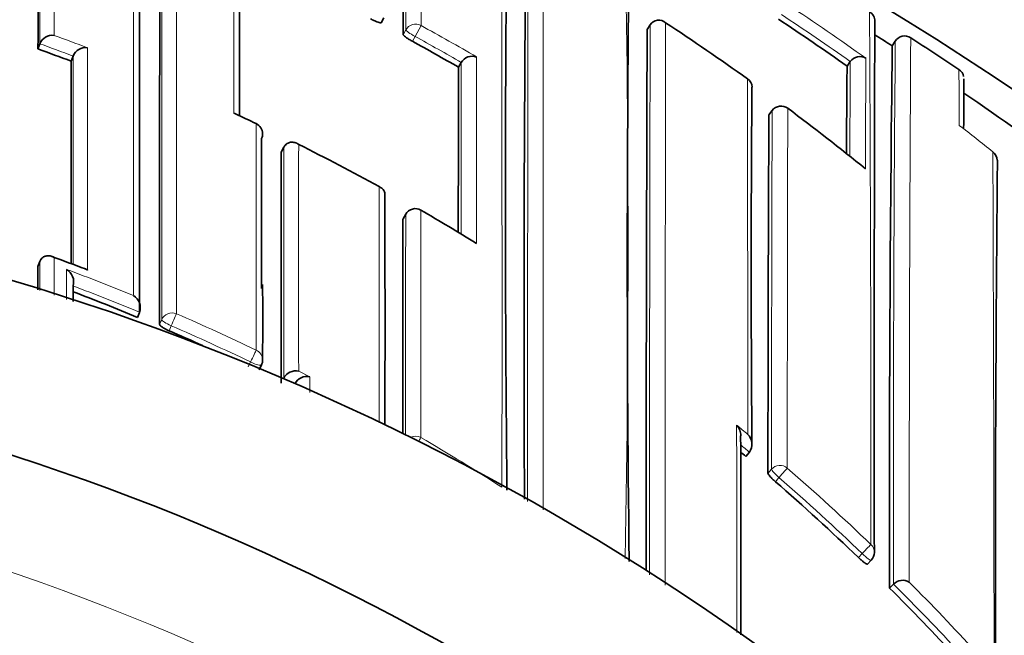
# Model space of a CAD drawing. Units: millimetres. Extents: x -159 to 1023, y 29 to 1164.
# Drawn here: x 417 to 426, y 926 to 932 of the extents above; entities that cross this region are included whole.
import ezdxf

# ---------------------------------------------------------------- set-up
doc = ezdxf.new("R2010")
doc.units = ezdxf.units.MM
doc.layers.add('DV4_Défaut', color=7, linetype='Continuous')
doc.layers.add('Défaut', color=7, linetype='Continuous')

# ---------------------------------------------------------------- blocks, each defined once
blk = doc.blocks.new('SE3')
at = {"layer": 'DV4_Défaut', "color": 7, "lineweight": 35}
for p, q in [((420.273, 931.7433), (420.2961, 931.787)), ((422.6614, 931.6846), (422.6884, 931.7262)), ((422.6884, 931.7262), (422.6885, 931.7263)), ((417.1929, 931.5081), (417.2095, 931.5543)), ((417.2095, 931.5543), (417.2095, 931.5545)), ((424.862, 931.5358), (424.8889, 931.5778)), ((417.4908, 931.3989), (417.508, 931.4449)), ((417.5081, 931.4451), (417.508, 931.4449)), ((420.9682, 931.3437), (420.9929, 931.3864)), ((420.993, 931.3866), (420.9929, 931.3864)), ((424.4562, 931.3541), (424.485, 931.3946)), ((424.4851, 931.3948), (424.485, 931.3946)), ((423.7836, 930.9552), (423.7541, 930.9153)), ((419.3772, 930.5809), (419.3989, 930.6249)), ((419.3989, 930.6249), (419.399, 930.6251)), ((420.494, 930.0242), (420.4696, 929.9815)), ((417.1927, 929.5532), (417.2093, 929.5991)), ((417.2093, 929.5991), (417.2094, 929.5993)), ((417.5079, 929.3805), (417.508, 929.3807)), ((418.0863, 929.0979), (418.105, 929.1429)), ((418.105, 929.1429), (418.1051, 929.1431)), ((419.178, 928.6269), (419.1994, 928.6709)), ((419.397, 928.5478), (419.3988, 928.5514)), ((419.3988, 928.5514), (419.3989, 928.5516)), ((423.5472, 927.8495), (423.5789, 927.8872)), ((423.5789, 927.8872), (423.579, 927.8874)), ((424.6387, 926.8817), (424.673, 926.9171)), ((424.8379, 926.6669), (424.8727, 926.7018)), ((424.8727, 926.7018), (424.8729, 926.702))]:
    blk.add_line(p, q, dxfattribs=at)
at = {"layer": 'DV4_Défaut', "color": 7, "lineweight": 18}
for p, q in [((420.6312, 931.7192), (420.5774, 931.6213)), ((420.4953, 931.6791), (420.4717, 931.6357)), ((420.5537, 931.5777), (420.5774, 931.6213)), ((423.754, 930.9147), (423.7834, 930.9546)), ((420.4693, 929.9801), (420.4937, 930.0228)), ((418.3041, 929.0783), (418.2849, 929.0334)), ((418.3692, 928.9777), (418.3885, 929.0227)), ((419.1012, 928.6974), (419.0797, 928.6533)), ((419.6327, 928.5645), (419.533, 928.6153)), ((419.3989, 928.5516), (419.4984, 928.5015)), ((423.778, 927.7339), (423.7458, 927.6966)), ((423.8126, 927.6222), (423.8449, 927.6597)), ((424.5918, 926.9769), (424.5573, 926.9413))]:
    blk.add_line(p, q, dxfattribs=at)
at = {"layer": 'DV4_Défaut', "color": 7, "lineweight": 35}
for centre, radius, start, end in [((410.5428, 908.3632), 27.5, 35.09742, 76.34035), ((536.5434, 931.9743), 116.0722, 179.096594, 180.167125), ((673.7883, 930.2047), 252.3992, 179.252261, 180.603896), ((804.8556, 929.1132), 383.299, 179.370461, 180.246216), ((1540.0693, 930.7624), 1122.8766, 179.8795746, 179.961949), ((645.8534, 929.6351), 223.3703, 179.142649, 180.700455), ((2483.8438, 930.0617), 2065.739, 179.9228345, 180.0254826), ((1818.0521, 929.9184), 1399.7676, 179.8859222, 180.0362225), ((424.6049, 931.7569), 0.1, 359.19644, 58.15361), ((422.7656, 931.6741), 0.0932, 48.78236, 145.88092), ((410.6125, 913.1525), 22.2451, 54.40247, 56.69546), ((410.7205, 911.9622), 23.7637, 54.689, 56.48632), ((1465.8564, 928.485), 1041.1567, 179.8200177, 180.0825883), ((417.3211, 931.5126), 0.1192, 82.11153, 159.38482), ((1732.381, 926.8484), 1309.7286, 179.788435, 180.001095), ((410.5306, 909.103), 26.6199, 57.42708, 57.82974), ((424.9745, 931.525), 0.1006, 103.23016, 148.34683), ((424.9719, 931.5262), 0.0988, 55.86334, 101.92112), ((410.4766, 913.243), 20.9215, 59.90247, 61.206), ((741.237, 927.5324), 316.4003, 179.275017, 180.156721), ((410.5211, 909.0876), 26.788, 56.10625, 57.21303), ((410.2717, 912.1726), 20.5369, 69.41988, 70.30496), ((417.6189, 931.4015), 0.1191, 81.30003, 158.5601), ((421.091, 931.3297), 0.1133, 69.96554, 149.84862), ((424.5714, 931.3341), 0.1055, 59.64574, 144.90545), ((2130.9859, 930.2222), 1713.4955, 179.9606528, 180.0213512), ((614.2928, 929.5171), 189.8455, 179.445586, 179.680785), ((1472.091, 928.942), 1051.1255, 179.8690842, 179.9496381), ((425.4088, 931.2433), 0.095, 9.91184, 57.65781), ((423.5167, 931.1662), 0.0866, 359.40859, 59.18965), ((408.9906, 931.0798), 16.5139, 359.00326, 0.55413), ((629.1512, 929.5406), 205.5556, 179.547197, 180.442321), ((410.5405, 909.1155), 26.604, 50.54241, 55.77486), ((423.864, 930.8957), 0.1, 53.2501, 143.50597), ((418.9316, 930.8545), 0.079, 64.64602, 75.45759), ((408.7991, 908.9583), 24.2057, 64.67699, 65.16616), ((1228.0681, 927.2559), 804.3225, 179.7393671, 179.9686125), ((410.5575, 913.0772), 22.3383, 50.98126, 53.24845), ((419.1095, 930.7478), 0.1, 359.98489, 64.58234), ((410.2526, 912.1073), 20.7364, 61.16191, 63.41397), ((2123.9572, 929.3729), 1704.5804, 179.9593958, 180.0290811), ((425.7118, 930.5107), 0.0903, 359.48669, 54.23548), ((807.2388, 926.7141), 381.4513, 179.429896, 180.351523), ((410.5428, 907.8632), 22.5, 26.91829, 333.08171), ((36.2354, 929.0236), 384.0727, 359.866453, 0.174969), ((420.5808, 929.9745), 0.1, 59.96716, 150.25111), ((410.194, 912.007), 20.8526, 58.37302, 59.96846), ((2115.03, 928.7537), 1694.5612, 179.958532, 180.023565), ((412.1496, 915.2579), 15.286, 69.03869, 70.23856), ((2730.1343, 930.5895), 2312.9419, 180.0256698, 180.0308501), ((417.3843, 929.4173), 0.1289, 343.52861, 60.15673), ((410.2048, 910.1564), 20.5158, 67.40785, 69.14647), ((293.7095, 929.0665), 125.5005, 359.838594, 0.149641), ((417.9827, 929.1833), 0.1288, 341.84413, 58.70772), ((410.2016, 910.1484), 20.5244, 65.63017, 66.55009), ((410.5428, 907.8632), 21, 24.20953, 335.79047), ((419.1094, 928.7146), 0.1, 334.06382, 0.0094), ((419.5075, 928.4958), 0.1221, 77.97195, 152.82039), ((419.6067, 928.4453), 0.122, 77.67914, 152.53507), ((423.3783, 928.0416), 0.1236, 356.51157, 45.55243), ((58.9104, 926.8169), 364.5922, 359.910287, 0.191221), ((423.4782, 927.9589), 0.1236, 324.65995, 45.25649), ((410.0759, 911.8511), 20.9147, 49.90155, 50.06634), ((410.0841, 911.8603), 20.9024, 46.17825, 48.94449), ((424.6013, 926.9867), 0.1, 315.87886, 359.99815), ((409.9716, 911.7461), 21.0627, 42.76899, 45.10471), ((424.9545, 926.6235), 0.1133, 58.01406, 136.10462)]:
    blk.add_arc(centre, radius, start, end, dxfattribs=at)
at = {"layer": 'DV4_Défaut', "color": 7, "lineweight": 18}
for centre, radius, start, end in [((620.8511, 931.9011), 200.3559, 179.442483, 180.063492), ((-954.1738, 929.1068), 1375.5324, 359.9360919, 0.1869633), ((271.4669, 929.7442), 151.0229, 358.933317, 1.262637), ((2483.3011, 929.9765), 2064.9972, 179.923012, 180.0249203), ((-278.1427, 931.4445), 697.0943, 359.9577893, 0.0906831), ((410.7184, 911.9419), 23.937, 54.48233, 56.5098), ((410.7201, 911.9622), 23.8139, 54.68837, 56.48627), ((-310.5095, 927.5688), 735.1795, 359.9601974, 0.3330153), ((410.468, 913.2294), 21.0989, 59.64695, 61.20404), ((2401.1202, 926.8748), 1978.4377, 179.8595036, 180.0025963), ((3292.1024, 926.9221), 2869.2794, 179.9037091, 180.0045881), ((410.2305, 912.0687), 20.8129, 69.15411, 70.03373), ((410.4798, 913.2486), 20.9646, 59.90247, 61.20704), ((410.272, 912.1724), 20.5863, 69.42077, 70.30585), ((879.2255, 927.6337), 454.3537, 179.502637, 180.117516), ((1164.4709, 927.2243), 739.4566, 179.6603368, 180.0391142), ((-813.3773, 931.3277), 1234.5071, 359.9273565, 0.0050343), ((1994.725, 928.9825), 1573.734, 179.91248, 179.9685257), ((695.3021, 929.6205), 270.8229, 179.624666, 179.804367), ((888.0302, 929.2855), 463.4105, 179.735449, 179.858154), ((390.5287, 930.7935), 34.9349, 0.04702, 0.86939), ((-2095.9156, 926.3735), 2519.4814, 0.0380487, 0.1106818), ((410.1593, 911.9105), 20.9542, 64.58607, 65.19139), ((1381.224, 927.7122), 957.446, 179.8059717, 179.9987063), ((1661.9635, 927.6982), 1238.0442, 179.8483266, 179.9978358), ((410.6874, 911.8426), 24.0533, 51.18379, 52.09817), ((-1050.3705, 924.7398), 1476.1467, 359.9866951, 0.2268405), ((410.1264, 910.0376), 20.8828, 68.92132, 69.79932), ((410.1849, 910.1227), 20.7212, 67.69418, 69.47963), ((410.2049, 910.1543), 20.5667, 67.41037, 69.20078), ((410.2016, 910.1644), 20.6764, 64.34952, 66.53278), ((410.2018, 910.1467), 20.5749, 64.37162, 66.55319), ((409.8335, 911.5699), 21.4486, 50.19214, 50.54038), ((410.1633, 910.1042), 20.7475, 57.34646, 59.70264), ((410.0761, 911.8503), 20.9647, 49.90325, 50.18193), ((410.5428, 907.8632), 20, 23.57818, 336.42182), ((410.0859, 911.8725), 21.0546, 46.15784, 48.92675), ((410.0844, 911.8597), 20.9521, 46.17924, 48.94677), ((409.972, 911.7456), 21.1123, 42.77081, 45.10651), ((409.9567, 911.7423), 21.2381, 42.51387, 44.8464)]:
    blk.add_arc(centre, radius, start, end, dxfattribs=at)
for centre, major_axis, ratio, start_param, end_param in [((420.5834, 931.6322), (0.1, -0.0002), 0.989953, 1.074903, 2.650419), ((420.5834, 931.6322), (-0.0879, 0.0478), 0.124695, 0.067267, 1.570164), ((423.864, 930.8957), (0.1, -0.0006), 0.993422, 0.938477, 2.51371), ((423.864, 930.8957), (0.0804, -0.0595), 0.092067, 3.141593, 3.209199), ((419.1095, 930.7478), (-0.1, 0), 0.984368, 3.141593, 4.27515), ((420.5808, 929.9745), (0.1, -0.0001), 0.983962, 1.05445, 2.630044), ((420.5808, 929.9745), (0.0868, -0.0496), 0.154821, 3.141593, 3.230096), ((418.3963, 929.0405), (0.1, 0), 0.977546, 1.168988, 2.744594), ((418.3963, 929.0405), (-0.0919, 0.0394), 0.194271, 0.083155, 1.569487), ((418.3963, 929.0405), (0.0398, 0.0917), 0.000352, 0.195177, 1.766315), ((419.1094, 928.7146), (0.0433, 0.0901), 0.000385, 0.191526, 1.762653), ((419.1094, 928.7146), (-0.1, 0), 0.977635, 3.141593, 4.273286), ((419.1094, 928.7146), (-0.0899, 0.0437), 0.190681, 1.571351, 3.141593), ((420.5806, 927.9331), (0.1, 0), 0.977807, 1.051268, 2.013565), ((420.5806, 927.9331), (0.0505, 0.0863), 0.000442, 0.18288, 0.926318), ((423.8542, 927.6703), (0.1, -0.0001), 0.982743, 0.863644, 2.439193), ((423.8542, 927.6703), (-0.0757, 0.0653), 0.140832, 0.121001, 1.56977), ((423.8542, 927.6703), (0.0657, 0.0754), 0.000345, 0.141088, 1.712102), ((424.6013, 926.9867), (0.0693, 0.0721), 0.000372, 0.136842, 1.707831), ((424.6013, 926.9867), (-0.1, 0), 0.982259, 3.141593, 3.956166), ((424.6013, 926.9867), (-0.0718, 0.0696), 0.136607, 1.571085, 3.141593)]:
    blk.add_ellipse(centre, major_axis=major_axis, ratio=ratio, start_param=start_param, end_param=end_param, dxfattribs=at)
at = {"layer": 'DV4_Défaut', "color": 7, "lineweight": 35}
for centre, major_axis, ratio, start_param, end_param in [((423.864, 930.8957), (-0.0598, -0.0801), 0.000227, 3.04909, 3.141593), ((419.1095, 930.7478), (-0.1, 0), 0.984368, 2.699563, 3.141593), ((420.5808, 929.9745), (-0.05, -0.0866), 0.000336, 3.141591, 3.297346), ((424.6013, 926.9867), (-0.1, 0), 0.982259, 3.115872, 3.141593)]:
    blk.add_ellipse(centre, major_axis=major_axis, ratio=ratio, start_param=start_param, end_param=end_param, dxfattribs=at)
at = {"layer": 'DV4_Défaut', "color": 7, "lineweight": 18}
for points, knots in [([(420.6312, 931.7192), (420.6312, 931.7878), (420.6313, 931.855), (420.6314, 931.9208), (420.6314, 931.9487), (420.6314, 931.9764), (420.6315, 932.0037), (420.6316, 932.0585), (420.6316, 932.1122), (420.6317, 932.1649), (420.6318, 932.1912), (420.6318, 932.2173), (420.6319, 932.2431), (420.632, 932.2947), (420.6321, 932.3452), (420.6322, 932.3947), (420.6323, 932.4442), (420.6324, 932.4925), (420.6325, 932.5398), (420.6325, 932.5635), (420.6326, 932.5868), (420.6326, 932.6099), (420.6327, 932.6561), (420.6328, 932.7011), (420.6329, 932.745), (420.633, 932.767), (420.633, 932.7887), (420.6331, 932.81), (420.6332, 932.8528), (420.6333, 932.8945), (420.6334, 932.9349), (420.6335, 932.9754), (420.6336, 933.0147), (420.6337, 933.0528), (420.6337, 933.0718), (420.6338, 933.0906), (420.6338, 933.1091), (420.6339, 933.146), (420.634, 933.1817), (420.6341, 933.2162), (420.6341, 933.2335), (420.6342, 933.2504), (420.6342, 933.2671), (420.6343, 933.3004), (420.6344, 933.3324), (420.6344, 933.3633), (420.6345, 933.3941), (420.6346, 933.4237), (420.6346, 933.452), (420.6347, 933.4661), (420.6347, 933.48), (420.6347, 933.4935), (420.6348, 933.5205), (420.6348, 933.5463), (420.6349, 933.5708), (420.6349, 933.583), (420.6349, 933.5949), (420.635, 933.6065), (420.635, 933.6297), (420.6351, 933.6516), (420.6351, 933.6721), (420.6351, 933.6927), (420.6352, 933.712), (420.6352, 933.7299), (420.6352, 933.7388), (420.6352, 933.7474), (420.6352, 933.7557), (420.6353, 933.7723), (420.6353, 933.7875), (420.6353, 933.8014), (420.6353, 933.8083), (420.6353, 933.8149), (420.6353, 933.8211), (420.6353, 933.8336), (420.6354, 933.8448), (420.6354, 933.8545), (420.6354, 933.8642), (420.6354, 933.8726), (420.6354, 933.8796), (420.6354, 933.883), (420.6355, 933.8862), (420.6355, 933.8889), (420.6355, 933.8945), (420.6355, 933.8986), (420.6355, 933.9014), (420.6355, 933.9027), (420.6356, 933.9037), (420.6356, 933.9044), (420.6356, 933.9047), (420.6356, 933.905), (420.6356, 933.9051)], [0, 0, 0, 0, 0.050275, 0.050275, 0.050275, 0.071582, 0.071582, 0.071582, 0.114195, 0.114195, 0.114195, 0.135502, 0.135502, 0.135502, 0.178115, 0.178115, 0.178115, 0.22073, 0.22073, 0.22073, 0.242037, 0.242037, 0.242037, 0.284651, 0.284651, 0.284651, 0.305959, 0.305959, 0.305959, 0.348574, 0.348574, 0.348574, 0.39119, 0.39119, 0.39119, 0.412497, 0.412497, 0.412497, 0.455114, 0.455114, 0.455114, 0.476422, 0.476422, 0.476422, 0.519038, 0.519038, 0.519038, 0.561655, 0.561655, 0.561655, 0.582964, 0.582964, 0.582964, 0.625581, 0.625581, 0.625581, 0.64689, 0.64689, 0.64689, 0.689508, 0.689508, 0.689508, 0.732126, 0.732126, 0.732126, 0.753435, 0.753435, 0.753435, 0.796054, 0.796054, 0.796054, 0.817363, 0.817363, 0.817363, 0.859982, 0.859982, 0.859982, 0.902602, 0.902602, 0.902602, 0.923911, 0.923911, 0.923911, 0.966531, 0.966531, 0.966531, 0.987841, 0.987841, 0.987841, 1, 1, 1, 1]), ([(421.7269, 927.3687), (421.7269, 927.4293), (421.7269, 927.4897), (421.7269, 927.5497), (421.7269, 927.5918), (421.7269, 927.6338), (421.7269, 927.6755), (421.7269, 927.7591), (421.7269, 927.8421), (421.7269, 927.9244), (421.7269, 927.9655), (421.7269, 928.0065), (421.7269, 928.0474), (421.7269, 928.0882), (421.7269, 928.1289), (421.7269, 928.1694), (421.7269, 928.2504), (421.7269, 928.3307), (421.7269, 928.4104), (421.7269, 928.4502), (421.7269, 928.4899), (421.7269, 928.5294), (421.7269, 928.5689), (421.7269, 928.6082), (421.7269, 928.6474), (421.7269, 928.7257), (421.7269, 928.8033), (421.7269, 928.8802), (421.7269, 928.9186), (421.7269, 928.9569), (421.7269, 928.995), (421.727, 929.0331), (421.727, 929.071), (421.727, 929.1088), (421.727, 929.1842), (421.727, 929.259), (421.727, 929.333), (421.7271, 929.37), (421.7271, 929.4068), (421.7271, 929.4434), (421.7271, 929.48), (421.7271, 929.5165), (421.7271, 929.5527), (421.7271, 929.6252), (421.7272, 929.6969), (421.7272, 929.7679), (421.7272, 929.8033), (421.7272, 929.8386), (421.7273, 929.8737), (421.7273, 929.9088), (421.7273, 929.9436), (421.7273, 929.9783), (421.7274, 930.0477), (421.7274, 930.1162), (421.7274, 930.1839), (421.7275, 930.2178), (421.7275, 930.2514), (421.7275, 930.2849), (421.7275, 930.3183), (421.7275, 930.3515), (421.7276, 930.3845), (421.7276, 930.4506), (421.7277, 930.5157), (421.7277, 930.5801), (421.7277, 930.6122), (421.7278, 930.6441), (421.7278, 930.6759), (421.7278, 930.7076), (421.7278, 930.7391), (421.7279, 930.7703), (421.7279, 930.8329), (421.728, 930.8945), (421.728, 930.9552), (421.7281, 930.9856), (421.7281, 931.0157), (421.7281, 931.0456), (421.7281, 931.0755), (421.7282, 931.1051), (421.7282, 931.1346), (421.7283, 931.1934), (421.7283, 931.2513), (421.7284, 931.3083), (421.7284, 931.3367), (421.7285, 931.365), (421.7285, 931.3929), (421.7285, 931.4209), (421.7286, 931.4486), (421.7286, 931.4761), (421.7287, 931.5311), (421.7287, 931.5851), (421.7288, 931.6381), (421.7288, 931.6645), (421.7289, 931.6908), (421.7289, 931.7167), (421.7289, 931.7427), (421.729, 931.7684), (421.729, 931.7939), (421.729, 931.8066), (421.729, 931.8193), (421.7291, 931.8319), (421.7291, 931.8571), (421.7291, 931.882), (421.7292, 931.9067), (421.7292, 931.956), (421.7293, 932.0043), (421.7294, 932.0515), (421.7294, 932.0751), (421.7295, 932.0984), (421.7295, 932.1215), (421.7295, 932.1445), (421.7296, 932.1673), (421.7296, 932.1898), (421.7296, 932.2011), (421.7297, 932.2123), (421.7297, 932.2234), (421.7298, 932.2678), (421.7298, 932.3112), (421.7299, 932.3534), (421.73, 932.3956), (421.7301, 932.4367), (421.7301, 932.4766), (421.7302, 932.4966), (421.7302, 932.5162), (421.7303, 932.5356), (421.7303, 932.5453), (421.7303, 932.5549), (421.7303, 932.5645), (421.7304, 932.6026), (421.7305, 932.6396), (421.7306, 932.6754), (421.7307, 932.7112), (421.7307, 932.7459), (421.7308, 932.7792), (421.7309, 932.7959), (421.7309, 932.8123), (421.731, 932.8284), (421.731, 932.8445), (421.731, 932.8602), (421.7311, 932.8757), (421.7312, 932.9066), (421.7312, 932.9363), (421.7313, 932.9647), (421.7314, 932.979), (421.7314, 932.9929), (421.7314, 933.0064), (421.7315, 933.02), (421.7315, 933.0333), (421.7316, 933.0462), (421.7316, 933.0591), (421.7317, 933.0718), (421.7317, 933.0841), (421.7318, 933.1086), (421.7319, 933.1319), (421.7319, 933.1539), (421.732, 933.1594), (421.732, 933.1648), (421.732, 933.1702), (421.7321, 933.1915), (421.7322, 933.2115), (421.7323, 933.2302), (421.7323, 933.2348), (421.7323, 933.2394), (421.7323, 933.2439), (421.7324, 933.2619), (421.7325, 933.2786), (421.7326, 933.2939), (421.7326, 933.3092), (421.7327, 933.3231), (421.7328, 933.3357), (421.7328, 933.342), (421.7329, 933.3479), (421.7329, 933.3535), (421.7329, 933.3563), (421.733, 933.359), (421.733, 933.3616), (421.7331, 933.3721), (421.7331, 933.3812), (421.7332, 933.3889), (421.7333, 933.3966), (421.7334, 933.4028), (421.7334, 933.4077), (421.7335, 933.4101), (421.7335, 933.4122), (421.7336, 933.4139), (421.7336, 933.4156), (421.7336, 933.417), (421.7337, 933.418), (421.7337, 933.4194), (421.7338, 933.4201), (421.7338, 933.42)], [0, 0, 0, 0, 0.017209, 0.017209, 0.017209, 0.02928, 0.02928, 0.02928, 0.053423, 0.053423, 0.053423, 0.065494, 0.065494, 0.065494, 0.077565, 0.077565, 0.077565, 0.101707, 0.101707, 0.101707, 0.113779, 0.113779, 0.113779, 0.12585, 0.12585, 0.12585, 0.149993, 0.149993, 0.149993, 0.162064, 0.162064, 0.162064, 0.174136, 0.174136, 0.174136, 0.198279, 0.198279, 0.198279, 0.210351, 0.210351, 0.210351, 0.222422, 0.222422, 0.222422, 0.246566, 0.246566, 0.246566, 0.258637, 0.258637, 0.258637, 0.270709, 0.270709, 0.270709, 0.294853, 0.294853, 0.294853, 0.306925, 0.306925, 0.306925, 0.318997, 0.318997, 0.318997, 0.343141, 0.343141, 0.343141, 0.355213, 0.355213, 0.355213, 0.367285, 0.367285, 0.367285, 0.39143, 0.39143, 0.39143, 0.403502, 0.403502, 0.403502, 0.415575, 0.415575, 0.415575, 0.43972, 0.43972, 0.43972, 0.451792, 0.451792, 0.451792, 0.463865, 0.463865, 0.463865, 0.488011, 0.488011, 0.488011, 0.500083, 0.500083, 0.500083, 0.512156, 0.512156, 0.512156, 0.518193, 0.518193, 0.518193, 0.530265, 0.530265, 0.530265, 0.554412, 0.554412, 0.554412, 0.566485, 0.566485, 0.566485, 0.578558, 0.578558, 0.578558, 0.584594, 0.584594, 0.584594, 0.608741, 0.608741, 0.608741, 0.632888, 0.632888, 0.632888, 0.644961, 0.644961, 0.644961, 0.650998, 0.650998, 0.650998, 0.675145, 0.675145, 0.675145, 0.699293, 0.699293, 0.699293, 0.711366, 0.711366, 0.711366, 0.72344, 0.72344, 0.72344, 0.747588, 0.747588, 0.747588, 0.759662, 0.759662, 0.759662, 0.771736, 0.771736, 0.771736, 0.78381, 0.78381, 0.78381, 0.807958, 0.807958, 0.807958, 0.813995, 0.813995, 0.813995, 0.838144, 0.838144, 0.838144, 0.844181, 0.844181, 0.844181, 0.86833, 0.86833, 0.86833, 0.892479, 0.892479, 0.892479, 0.904553, 0.904553, 0.904553, 0.910591, 0.910591, 0.910591, 0.93474, 0.93474, 0.93474, 0.95889, 0.95889, 0.95889, 0.970964, 0.970964, 0.970964, 0.983039, 0.983039, 0.983039, 1, 1, 1, 1]), ([(421.6006, 933.3714), (421.6006, 933.3712), (421.6005, 933.3707), (421.6004, 933.3698), (421.6003, 933.369), (421.6002, 933.3677), (421.6002, 933.3661), (421.6001, 933.3645), (421.6, 933.3626), (421.5999, 933.3603), (421.5998, 933.3557), (421.5996, 933.3496), (421.5994, 933.3422), (421.5993, 933.3347), (421.5991, 933.3259), (421.5989, 933.3157), (421.5989, 933.3131), (421.5989, 933.3105), (421.5988, 933.3077), (421.5987, 933.3023), (421.5986, 933.2964), (421.5986, 933.2903), (421.5984, 933.278), (421.5982, 933.2643), (421.5981, 933.2492), (421.5979, 933.2342), (421.5978, 933.2178), (421.5976, 933.2), (421.5975, 933.1956), (421.5975, 933.1911), (421.5975, 933.1865), (421.5973, 933.168), (421.5971, 933.1483), (421.597, 933.1272), (421.5969, 933.1219), (421.5969, 933.1166), (421.5969, 933.1111), (421.5967, 933.0894), (421.5965, 933.0664), (421.5964, 933.042), (421.5963, 933.0299), (421.5962, 933.0174), (421.5961, 933.0045), (421.5961, 932.9917), (421.596, 932.9786), (421.5959, 932.9651), (421.5958, 932.9517), (421.5957, 932.9379), (421.5957, 932.9238), (421.5955, 932.8957), (421.5954, 932.8662), (421.5952, 932.8355), (421.5951, 932.8202), (421.595, 932.8045), (421.595, 932.7886), (421.5949, 932.7726), (421.5948, 932.7564), (421.5947, 932.7398), (421.5946, 932.7066), (421.5944, 932.6723), (421.5943, 932.6367), (421.5941, 932.6012), (421.594, 932.5644), (421.5938, 932.5265), (421.5938, 932.517), (421.5938, 932.5074), (421.5937, 932.4978), (421.5937, 932.4785), (421.5936, 932.459), (421.5935, 932.4391), (421.5934, 932.3994), (421.5932, 932.3586), (421.5931, 932.3166), (421.5929, 932.2746), (421.5928, 932.2315), (421.5927, 932.1872), (421.5926, 932.1762), (421.5926, 932.165), (421.5926, 932.1538), (421.5925, 932.1314), (421.5924, 932.1088), (421.5924, 932.0858), (421.5923, 932.0629), (421.5922, 932.0396), (421.5922, 932.0161), (421.5921, 931.9692), (421.5919, 931.9211), (421.5918, 931.8719), (421.5917, 931.8474), (421.5917, 931.8225), (421.5916, 931.7975), (421.5916, 931.7849), (421.5916, 931.7723), (421.5915, 931.7596), (421.5915, 931.7343), (421.5914, 931.7086), (421.5914, 931.6828), (421.5913, 931.6569), (421.5912, 931.6308), (421.5912, 931.6044), (421.5911, 931.5516), (421.5909, 931.4978), (421.5908, 931.443), (421.5908, 931.4156), (421.5907, 931.388), (421.5907, 931.3601), (421.5906, 931.3322), (421.5906, 931.304), (421.5905, 931.2757), (421.5904, 931.2189), (421.5903, 931.1612), (421.5902, 931.1025), (421.5902, 931.0731), (421.5901, 931.0435), (421.5901, 931.0137), (421.59, 930.9839), (421.59, 930.9539), (421.5899, 930.9236), (421.5898, 930.863), (421.5898, 930.8015), (421.5897, 930.7391), (421.5896, 930.708), (421.5896, 930.6765), (421.5895, 930.6449), (421.5895, 930.6132), (421.5895, 930.5814), (421.5894, 930.5493), (421.5893, 930.4851), (421.5893, 930.4201), (421.5892, 930.3542), (421.5892, 930.3212), (421.5891, 930.288), (421.5891, 930.2547), (421.5891, 930.2213), (421.589, 930.1877), (421.589, 930.1539), (421.5889, 930.0863), (421.5889, 930.0179), (421.5888, 929.9486), (421.5888, 929.914), (421.5887, 929.8792), (421.5887, 929.8441), (421.5887, 929.8091), (421.5887, 929.7739), (421.5886, 929.7385), (421.5886, 929.6676), (421.5885, 929.596), (421.5885, 929.5236), (421.5885, 929.4874), (421.5885, 929.451), (421.5884, 929.4144), (421.5884, 929.3778), (421.5884, 929.341), (421.5884, 929.304), (421.5883, 929.2301), (421.5883, 929.1554), (421.5883, 929.08), (421.5883, 929.0423), (421.5882, 929.0044), (421.5882, 928.9663), (421.5882, 928.9283), (421.5882, 928.89), (421.5882, 928.8516), (421.5882, 928.7747), (421.5881, 928.6971), (421.5881, 928.6189), (421.5881, 928.5797), (421.5881, 928.5404), (421.5881, 928.5009), (421.5881, 928.4615), (421.5881, 928.4218), (421.5881, 928.382), (421.5881, 928.3023), (421.5881, 928.222), (421.5881, 928.141), (421.5881, 928.1005), (421.5881, 928.0598), (421.5881, 928.019), (421.5881, 927.9782), (421.5881, 927.9372), (421.5881, 927.896), (421.5881, 927.8137), (421.5881, 927.7308), (421.5881, 927.6472), (421.5881, 927.6054), (421.5881, 927.5634), (421.5881, 927.5213), (421.5881, 927.4957), (421.5881, 927.4701), (421.5882, 927.4444)], [0, 0, 0, 0, 0.011708, 0.011708, 0.011708, 0.023969, 0.023969, 0.023969, 0.03623, 0.03623, 0.03623, 0.060752, 0.060752, 0.060752, 0.085274, 0.085274, 0.085274, 0.091405, 0.091405, 0.091405, 0.103666, 0.103666, 0.103666, 0.128188, 0.128188, 0.128188, 0.15271, 0.15271, 0.15271, 0.158841, 0.158841, 0.158841, 0.183363, 0.183363, 0.183363, 0.189494, 0.189494, 0.189494, 0.214016, 0.214016, 0.214016, 0.226277, 0.226277, 0.226277, 0.238538, 0.238538, 0.238538, 0.250799, 0.250799, 0.250799, 0.275321, 0.275321, 0.275321, 0.287582, 0.287582, 0.287582, 0.299843, 0.299843, 0.299843, 0.324365, 0.324365, 0.324365, 0.348887, 0.348887, 0.348887, 0.355017, 0.355017, 0.355017, 0.367278, 0.367278, 0.367278, 0.3918, 0.3918, 0.3918, 0.416322, 0.416322, 0.416322, 0.422452, 0.422452, 0.422452, 0.434713, 0.434713, 0.434713, 0.446974, 0.446974, 0.446974, 0.471495, 0.471495, 0.471495, 0.483756, 0.483756, 0.483756, 0.489886, 0.489886, 0.489886, 0.502147, 0.502147, 0.502147, 0.514408, 0.514408, 0.514408, 0.538929, 0.538929, 0.538929, 0.55119, 0.55119, 0.55119, 0.56345, 0.56345, 0.56345, 0.587971, 0.587971, 0.587971, 0.600232, 0.600232, 0.600232, 0.612492, 0.612492, 0.612492, 0.637013, 0.637013, 0.637013, 0.649274, 0.649274, 0.649274, 0.661534, 0.661534, 0.661534, 0.686055, 0.686055, 0.686055, 0.698315, 0.698315, 0.698315, 0.710576, 0.710576, 0.710576, 0.735096, 0.735096, 0.735096, 0.747356, 0.747356, 0.747356, 0.759617, 0.759617, 0.759617, 0.784137, 0.784137, 0.784137, 0.796397, 0.796397, 0.796397, 0.808657, 0.808657, 0.808657, 0.833177, 0.833177, 0.833177, 0.845437, 0.845437, 0.845437, 0.857697, 0.857697, 0.857697, 0.882217, 0.882217, 0.882217, 0.894477, 0.894477, 0.894477, 0.906737, 0.906737, 0.906737, 0.931257, 0.931257, 0.931257, 0.943517, 0.943517, 0.943517, 0.955777, 0.955777, 0.955777, 0.980296, 0.980296, 0.980296, 0.992556, 0.992556, 0.992556, 1, 1, 1, 1]), ([(418.049, 932.9595), (418.0491, 932.7835), (418.0492, 932.5961), (418.0493, 932.3981), (418.0493, 932.2764), (418.0494, 932.1507), (418.0494, 932.0211), (418.0494, 931.9562), (418.0494, 931.8905), (418.0495, 931.8237), (418.0495, 931.7569), (418.0495, 931.6892), (418.0495, 931.6206), (418.0495, 931.5519), (418.0495, 931.4823), (418.0496, 931.4118), (418.0496, 931.3412), (418.0496, 931.2698), (418.0496, 931.1974), (418.0496, 931.1793), (418.0496, 931.1611), (418.0496, 931.1429), (418.0496, 931.0701), (418.0496, 930.9963), (418.0496, 930.9217), (418.0496, 930.8471), (418.0497, 930.7715), (418.0497, 930.6951), (418.0497, 930.6187), (418.0497, 930.5414), (418.0497, 930.4632), (418.0497, 930.385), (418.0497, 930.306), (418.0497, 930.2261), (418.0497, 930.1462), (418.0497, 930.0655), (418.0497, 929.9839), (418.0497, 929.9023), (418.0497, 929.8199), (418.0497, 929.7367), (418.0497, 929.5914), (418.0496, 929.4436), (418.0496, 929.2934)], [0, 0, 0, 0, 0.188656, 0.188656, 0.188656, 0.30461, 0.30461, 0.30461, 0.362586, 0.362586, 0.362586, 0.420561, 0.420561, 0.420561, 0.478534, 0.478534, 0.478534, 0.536509, 0.536509, 0.536509, 0.551002, 0.551002, 0.551002, 0.608976, 0.608976, 0.608976, 0.66695, 0.66695, 0.66695, 0.724924, 0.724924, 0.724924, 0.782897, 0.782897, 0.782897, 0.84087, 0.84087, 0.84087, 0.898842, 0.898842, 0.898842, 1, 1, 1, 1]), ([(418.4354, 929.1305), (418.4354, 929.1525), (418.4354, 929.1744), (418.4354, 929.1962), (418.4354, 929.2818), (418.4354, 929.3667), (418.4353, 929.4507), (418.4353, 929.5347), (418.4353, 929.6179), (418.4353, 929.7003), (418.4353, 929.8651), (418.4353, 930.0267), (418.4353, 930.1848), (418.4353, 930.2639), (418.4353, 930.3421), (418.4353, 930.4195), (418.4353, 930.4969), (418.4353, 930.5734), (418.4353, 930.649), (418.4354, 930.7247), (418.4354, 930.7995), (418.4354, 930.8733), (418.4354, 930.9472), (418.4354, 931.0202), (418.4354, 931.0923), (418.4354, 931.1644), (418.4354, 931.2356), (418.4355, 931.3059), (418.4355, 931.3234), (418.4355, 931.341), (418.4355, 931.3584), (418.4355, 931.4282), (418.4355, 931.4971), (418.4355, 931.565), (418.4355, 931.633), (418.4356, 931.7), (418.4356, 931.766), (418.4356, 931.8321), (418.4356, 931.8972), (418.4357, 931.9613), (418.4357, 932.0254), (418.4357, 932.0885), (418.4357, 932.1507), (418.4358, 932.2128), (418.4358, 932.274), (418.4358, 932.3342), (418.4358, 932.3943), (418.4359, 932.4535), (418.4359, 932.5116), (418.436, 932.613), (418.436, 932.7113), (418.4361, 932.8065)], [0, 0, 0, 0, 0.014787, 0.014787, 0.014787, 0.072755, 0.072755, 0.072755, 0.130723, 0.130723, 0.130723, 0.246662, 0.246662, 0.246662, 0.304631, 0.304631, 0.304631, 0.362601, 0.362601, 0.362601, 0.42057, 0.42057, 0.42057, 0.478544, 0.478544, 0.478544, 0.536519, 0.536519, 0.536519, 0.551012, 0.551012, 0.551012, 0.608982, 0.608982, 0.608982, 0.666954, 0.666954, 0.666954, 0.724925, 0.724925, 0.724925, 0.782897, 0.782897, 0.782897, 0.840869, 0.840869, 0.840869, 0.898842, 0.898842, 0.898842, 1, 1, 1, 1]), ([(420.2546, 930.2721), (420.2546, 930.063), (420.2547, 929.8471), (420.2547, 929.6248), (420.2547, 929.5476), (420.2547, 929.4696), (420.2547, 929.3908), (420.2547, 929.312), (420.2547, 929.2325), (420.2547, 929.1522), (420.2547, 929.0719), (420.2547, 928.9909), (420.2547, 928.9092), (420.2547, 928.8274), (420.2547, 928.7449), (420.2547, 928.6617), (420.2547, 928.5785), (420.2547, 928.4946), (420.2547, 928.41), (420.2547, 928.3254), (420.2547, 928.2401), (420.2546, 928.154), (420.2546, 928.1529), (420.2546, 928.1517), (420.2546, 928.1505)], [0, 0, 0, 0, 0.323736, 0.323736, 0.323736, 0.436193, 0.436193, 0.436193, 0.548649, 0.548649, 0.548649, 0.661105, 0.661105, 0.661105, 0.773561, 0.773561, 0.773561, 0.886015, 0.886015, 0.886015, 0.99847, 0.99847, 0.99847, 1, 1, 1, 1]), ([(423.4648, 928.1298), (423.4648, 928.1177), (423.4648, 928.1057), (423.4648, 928.0936), (423.4649, 927.9763), (423.4649, 927.8575), (423.465, 927.7373), (423.465, 927.6772), (423.465, 927.6167), (423.465, 927.5559), (423.4651, 927.495), (423.4651, 927.4338), (423.4651, 927.3723), (423.4651, 927.3526), (423.4651, 927.3328), (423.4651, 927.313), (423.4651, 927.2337), (423.4651, 927.1538), (423.4651, 927.0734), (423.4652, 926.993), (423.4652, 926.912), (423.4652, 926.8305), (423.4652, 926.7491), (423.4652, 926.667), (423.4652, 926.5845), (423.4652, 926.4797), (423.4652, 926.3741), (423.4652, 926.2676)], [0, 0, 0, 0, 0.0206221, 0.0206221, 0.0206221, 0.2204125, 0.2204125, 0.2204125, 0.3203088, 0.3203088, 0.3203088, 0.4202052, 0.4202052, 0.4202052, 0.4522768, 0.4522768, 0.4522768, 0.580563, 0.580563, 0.580563, 0.7088485, 0.7088485, 0.7088485, 0.8371334, 0.8371334, 0.8371334, 1, 1, 1, 1])]:
    blk.add_open_spline(points, degree=3, knots=knots, dxfattribs=at)
for points in [[(417.3375, 931.6306), (417.3376, 932.2318), (417.3378, 932.7639), (417.338, 933.218)], [(417.211, 933.1693), (417.2103, 932.7091), (417.2098, 932.1676), (417.2095, 931.5543)], [(417.508, 931.4449), (417.5078, 930.8792), (417.5077, 930.2536), (417.5079, 929.5745)], [(417.6369, 929.523), (417.6372, 930.2505), (417.6373, 930.9186), (417.637, 931.5192)], [(419.1519, 930.837), (419.152, 930.2203), (419.152, 929.5392), (419.1519, 928.8031)], [(419.533, 928.6153), (419.5329, 929.3508), (419.5329, 930.0325), (419.533, 930.6511)], [(419.3989, 930.6249), (419.3986, 929.9965), (419.3986, 929.3021), (419.3988, 928.5514)], [(420.4937, 930.0228), (420.4933, 929.4158), (420.4933, 928.7524), (420.4935, 928.0416)], [(420.6302, 928.018), (420.63, 928.7514), (420.6301, 929.4353), (420.6303, 930.0601)], [(417.2093, 929.5991), (417.2093, 929.5136), (417.2094, 929.4274), (417.2094, 929.3403)], [(417.3375, 929.2965), (417.3375, 929.411), (417.3374, 929.5241), (417.3374, 929.6358)], [(417.4485, 929.5291), (417.4485, 929.4402), (417.4486, 929.3503), (417.4486, 929.2596)], [(419.6328, 928.4242), (419.6328, 928.4711), (419.6328, 928.5179), (419.6327, 928.5645)]]:
    blk.add_open_spline(points, degree=3, dxfattribs=at)
at = {"layer": 'DV4_Défaut', "color": 7, "lineweight": 35}
for points in [[(419.0009, 930.9124), (419.0012, 931.4665), (419.0017, 931.966), (419.0024, 932.4026)], [(419.1996, 929.3564), (419.1996, 929.8341), (419.1997, 930.2848), (419.1999, 930.7057)], [(417.508, 929.2389), (417.5079, 929.2864), (417.5079, 929.3336), (417.5079, 929.3805)]]:
    blk.add_open_spline(points, degree=3, dxfattribs=at)
for points, knots in [([(420.1787, 931.7789), (420.1886, 931.7737), (420.1988, 931.7686), (420.2083, 931.7641), (420.2179, 931.7596), (420.2271, 931.7555), (420.2353, 931.7522), (420.2434, 931.7489), (420.2507, 931.7463), (420.2564, 931.7446), (420.2622, 931.7429), (420.2667, 931.742), (420.2695, 931.742), (420.2714, 931.7421), (420.2725, 931.7425), (420.273, 931.7433)], [0, 0, 0, 0, 0.2148671, 0.2148671, 0.2148671, 0.4297342, 0.4297342, 0.4297342, 0.6445999, 0.6445999, 0.6445999, 0.8594661, 0.8594661, 0.8594661, 1, 1, 1, 1]), ([(420.4717, 931.6357), (420.4717, 931.6342), (420.4734, 931.6316), (420.4767, 931.6284), (420.4799, 931.6252), (420.4848, 931.6211), (420.491, 931.6166), (420.4971, 931.6121), (420.5047, 931.607), (420.513, 931.6017), (420.5214, 931.5963), (420.5307, 931.5907), (420.5403, 931.5852), (420.5447, 931.5827), (420.5492, 931.5802), (420.5537, 931.5777)], [0, 0, 0, 0, 0.224637, 0.224637, 0.224637, 0.449274, 0.449274, 0.449274, 0.67391, 0.67391, 0.67391, 0.898546, 0.898546, 0.898546, 1, 1, 1, 1]), ([(419.399, 930.6251), (419.4029, 930.6328), (419.4078, 930.6398), (419.4133, 930.6457), (419.4187, 930.6514), (419.4248, 930.6562), (419.4311, 930.6599), (419.4401, 930.6652), (419.4497, 930.6684), (419.4591, 930.6699), (419.4726, 930.6721), (419.4861, 930.6709), (419.4987, 930.6674), (419.5104, 930.6642), (419.5216, 930.6589), (419.5318, 930.6519), (419.5322, 930.6516), (419.5326, 930.6513), (419.533, 930.6511)], [0, 0, 0, 0, 0.133107, 0.133107, 0.133107, 0.264984, 0.264984, 0.264984, 0.456727, 0.456727, 0.456727, 0.73341, 0.73341, 0.73341, 0.98973, 0.98973, 0.98973, 1, 1, 1, 1]), ([(420.3069, 930.1967), (420.3069, 930.1987), (420.3069, 930.2006), (420.3069, 930.2025), (420.3065, 930.2127), (420.3043, 930.2221), (420.3008, 930.2303), (420.2961, 930.2412), (420.2889, 930.2504), (420.2805, 930.2575), (420.2733, 930.2636), (420.2649, 930.2683), (420.2559, 930.2716), (420.2554, 930.2718), (420.255, 930.2719), (420.2546, 930.2721)], [0, 0, 0, 0, 0.050552, 0.050552, 0.050552, 0.320138, 0.320138, 0.320138, 0.680595, 0.680595, 0.680595, 0.985468, 0.985468, 0.985468, 1, 1, 1, 1]), ([(417.3374, 929.6358), (417.337, 929.6361), (417.3366, 929.6363), (417.3361, 929.6366), (417.3254, 929.6427), (417.314, 929.6472), (417.3023, 929.6495), (417.2897, 929.652), (417.2764, 929.6521), (417.2635, 929.6489), (417.2544, 929.6466), (417.2454, 929.6427), (417.2371, 929.6367), (417.2313, 929.6325), (417.2259, 929.6272), (417.2211, 929.621), (417.2164, 929.6147), (417.2123, 929.6073), (417.2094, 929.5993)], [0, 0, 0, 0, 0.010291, 0.010291, 0.010291, 0.265256, 0.265256, 0.265256, 0.541714, 0.541714, 0.541714, 0.733887, 0.733887, 0.733887, 0.866331, 0.866331, 0.866331, 1, 1, 1, 1]), ([(417.6369, 929.523), (417.6365, 929.5233), (417.636, 929.5235), (417.6356, 929.5238), (417.6299, 929.5272), (417.624, 929.5301), (417.6179, 929.5324)], [0, 0, 0, 0, 0.0698, 0.0698, 0.0698, 1, 1, 1, 1]), ([(418.2849, 929.0334), (418.2849, 929.0311), (418.2866, 929.0279), (418.2901, 929.0243), (418.2935, 929.0207), (418.2986, 929.0165), (418.3051, 929.012), (418.3115, 929.0075), (418.3194, 929.0026), (418.3282, 928.9978), (418.3369, 928.9929), (418.3467, 928.9879), (418.3568, 928.9833), (418.3609, 928.9814), (418.365, 928.9795), (418.3692, 928.9777)], [0, 0, 0, 0, 0.227187, 0.227187, 0.227187, 0.454374, 0.454374, 0.454374, 0.681561, 0.681561, 0.681561, 0.908747, 0.908747, 0.908747, 1, 1, 1, 1]), ([(423.7458, 927.6966), (423.7458, 927.6945), (423.7472, 927.6912), (423.7501, 927.6869), (423.7529, 927.6826), (423.7571, 927.6771), (423.7624, 927.6711), (423.7678, 927.665), (423.7743, 927.6581), (423.7815, 927.651), (423.7888, 927.6438), (423.7969, 927.6362), (423.8052, 927.6288), (423.8076, 927.6266), (423.8101, 927.6244), (423.8126, 927.6222)], [0, 0, 0, 0, 0.233026, 0.233026, 0.233026, 0.466051, 0.466051, 0.466051, 0.699077, 0.699077, 0.699077, 0.932101, 0.932101, 0.932101, 1, 1, 1, 1]), ([(424.5573, 926.9413), (424.5653, 926.9336), (424.5737, 926.9259), (424.5817, 926.9189), (424.5896, 926.912), (424.5974, 926.9055), (424.6044, 926.9001), (424.6113, 926.8948), (424.6176, 926.8903), (424.6228, 926.8871), (424.6279, 926.8839), (424.6321, 926.8819), (424.6349, 926.8812), (424.6367, 926.8808), (424.638, 926.881), (424.6387, 926.8817)], [0, 0, 0, 0, 0.2146852, 0.2146852, 0.2146852, 0.4293707, 0.4293707, 0.4293707, 0.6440539, 0.6440539, 0.6440539, 0.8587375, 0.8587375, 0.8587375, 1, 1, 1, 1])]:
    blk.add_open_spline(points, degree=3, knots=knots, dxfattribs=at)

msp = doc.modelspace()

# ---------------------------------------------------------------- block references
at = {"layer": 'Défaut'}
msp.add_blockref('SE3', (0, 0), dxfattribs=at)

doc.saveas('drawing.dxf')
